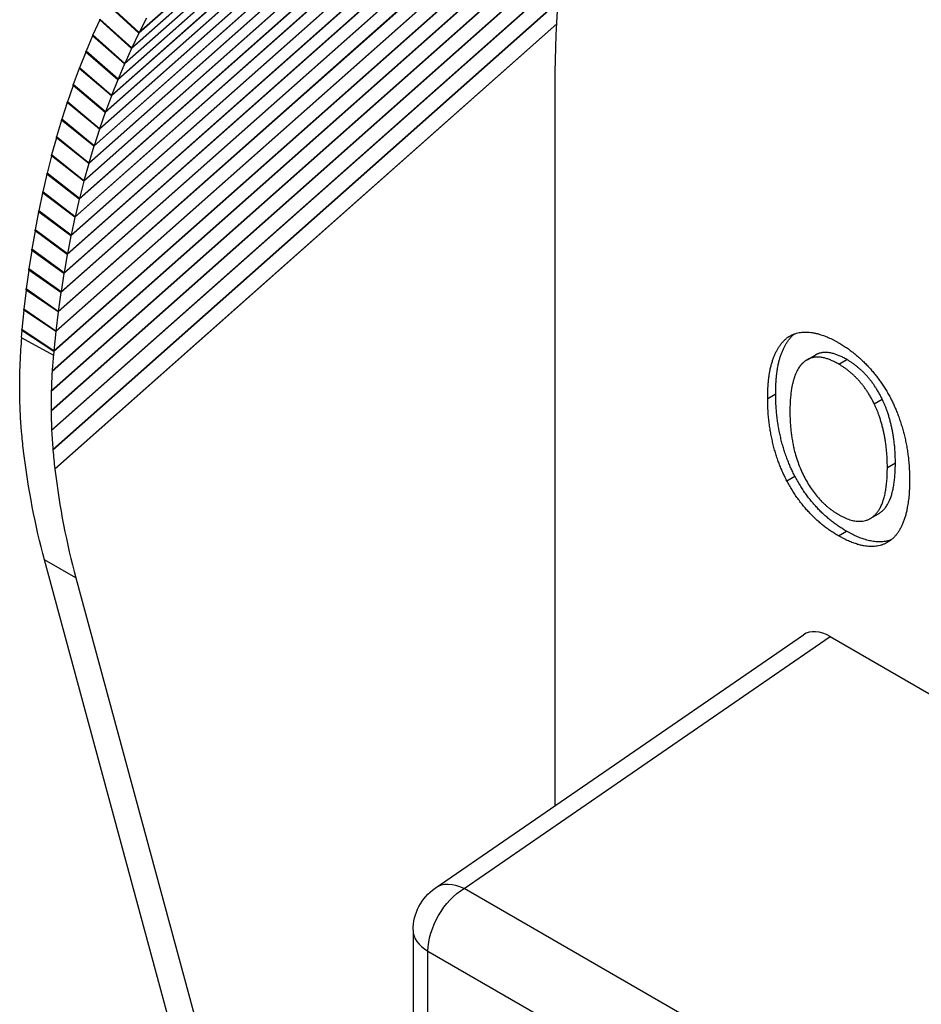
# Model space of a CAD drawing. Units: inches. Extents: x 0 to 17, y 0 to 11.
# Drawn here: x 10.7 to 11.1, y 8.9 to 9.3 of the extents above; entities that cross this region are included whole.
import ezdxf

# ---------------------------------------------------------------- set-up
doc = ezdxf.new("R2010")
doc.units = ezdxf.units.IN
doc.header["$MEASUREMENT"] = 0
doc.layers.add('Geometry', color=7, linetype='Continuous')

msp = doc.modelspace()

# ---------------------------------------------------------------- linework, layer by layer
at = {"layer": 'Geometry'}
for p, q in [((10.99373182818954, 9.435193877743586), (10.75837103848789, 9.22654370716782)), ((10.99384056340114, 9.435486657790989), (10.75843304016735, 9.22679505737733)), ((10.98755821477243, 9.43581028894414), (10.7603967000091, 9.234428874207879)), ((10.98733288427547, 9.43579911233337), (10.76046297218045, 9.234676206868699)), ((10.98047022271476, 9.4353740087613), (10.76255891137953, 9.24219301060839)), ((10.98024726112908, 9.435357075305092), (10.76262942215135, 9.242436243927386)), ((10.97345161958265, 9.434755377010333), (10.76485701425418, 9.249833750777725)), ((10.97323110141906, 9.434732703260124), (10.76493172988194, 9.25007280533464)), ((10.96650452758922, 9.433954567391538), (10.76729030887736, 9.25734876670549)), ((10.96628652564914, 9.433926172392603), (10.76736919381165, 9.257583565490677)), ((10.95963104385737, 9.432971806178557), (10.76985805429013, 9.264735768671926)), ((10.95941562916323, 9.432937711395425), (10.76994107122755, 9.264966237119097)), ((10.95283323887224, 9.431807371347077), (10.7725594685603, 9.271992505950038)), ((10.95262048059385, 9.431767600581225), (10.77264657849673, 9.272218571963094)), ((10.9461131546318, 9.430461591411586), (10.77539372901629, 9.279116767490905)), ((10.94590312000673, 9.43041617070503), (10.77548489130049, 9.279338361466671)), ((10.99045491244306, 9.425959230773515), (10.75648254354655, 9.218539911939388)), ((10.99055412781263, 9.426251317216611), (10.75654024474488, 9.218795195570237)), ((10.93947280235216, 9.428934843846037), (10.77835997249895, 9.286106382599883)), ((10.939265556593, 9.428883801366737), (10.77845514489036, 9.286323437448118)), ((10.93291415952808, 9.427227552907425), (10.78145729562311, 9.292959221599176)), ((10.93270976571557, 9.427170918819229), (10.78155643434866, 9.293171672756216)), ((10.92643916602583, 9.425340186577614), (10.78468475505406, 9.299673196479034)), ((10.92623768497333, 9.425277992879273), (10.78478781486547, 9.299880981918704)), ((10.98755681465718, 9.417033926484237), (10.75478516278963, 9.210679057735433)), ((10.98746624399428, 9.41674181938015), (10.75473179011624, 9.210419927097064)), ((10.98474120061428, 9.407521817143333), (10.75311931115448, 9.20218622659695)), ((10.9848237921592, 9.40781446940764), (10.75316832924591, 9.202449115590753)), ((10.98226079601682, 9.398284465953111), (10.75164559748418, 9.193841319020066)), ((10.98233592587621, 9.398578052553603), (10.75169023696435, 9.194107875532609)), ((10.98001009075733, 9.389018666617176), (10.75031109764313, 9.1853877468061)), ((10.98007816873951, 9.389313477364794), (10.75035133654592, 9.185657877875201)), ((10.97797712540569, 9.379716032449778), (10.74911621775118, 9.176828085478064)), ((10.97803848137983, 9.380012282364078), (10.74915203620867, 9.177101696076988)), ((10.97615218161263, 9.370370233521044), (10.74806132138656, 9.168164942855583)), ((10.97620708496606, 9.370668080119685), (10.74809270165861, 9.168441935959436)), ((10.97452725654693, 9.360976530039807), (10.74714672947584, 9.15940095825863)), ((10.97457593019953, 9.361276085806821), (10.74717365597826, 9.159681234915752)), ((10.97313831119936, 9.35183277420083), (10.74645147473029, 9.15087216748043)), ((10.97309568048786, 9.351531432625507), (10.74643366717009, 9.150592831927497)), ((10.97185183302463, 9.34203244997343), (10.7460400564978, 9.141847594416049)), ((10.97188857911851, 9.342335625057785), (10.74604763499974, 9.142124912079453)), ((10.97082192600055, 9.332782930749545), (10.74596437584296, 9.133444008344213)), ((10.9707909287572, 9.332477898116394), (10.74596696854132, 9.133168753598056)), ((10.96993421912339, 9.323173648628199), (10.74619972669598, 9.12483033040644)), ((10.96990885297737, 9.322866753970175), (10.74621243256661, 9.12455718704905)), ((10.96922187228802, 9.313507286127333), (10.74675176992696, 9.116284864905538)), ((10.9692020339462, 9.313198541306065), (10.74677453044751, 9.116013884487984)), ((10.78478781486547, 9.299880981918704), (10.77079576377992, 9.312764585414243)), ((10.78468475505406, 9.299673196479034), (10.77064747472969, 9.312400282033195)), ((10.76737922681968, 9.305525584190946), (10.76437707608693, 9.298889800039888)), ((10.78145729562311, 9.292959221599176), (10.76737922681968, 9.305525584190946)), ((10.78155643434866, 9.293171672756216), (10.76751915402428, 9.305898758310377)), ((10.78804136779263, 9.306246261534852), (10.78478781486547, 9.299880981918704)), ((10.96867816686427, 9.303707010270045), (10.74762624107507, 9.107741819634612)), ((10.96867100524014, 9.303552584236058), (10.74764205635438, 9.107607762901353)), ((10.76424558215058, 9.298507862326915), (10.76137050095258, 9.291739841193703)), ((10.77835997249895, 9.286106382599883), (10.76424558215058, 9.298507862326915)), ((10.77845514489036, 9.286323437448118), (10.76437707608693, 9.298889800039888)), ((10.78468475505406, 9.299673196479034), (10.78155643434866, 9.293171672756216)), ((10.76124750839517, 9.291349251783231), (10.75850035787516, 9.28445105625542)), ((10.77539372901629, 9.279116767490905), (10.76124750839517, 9.291349251783231)), ((10.77548489130049, 9.279338361466671), (10.76137050095258, 9.291739841193703)), ((10.78145729562311, 9.292959221599176), (10.77845514489036, 9.286323437448118)), ((10.75838593138542, 9.284051931782415), (10.75576753405267, 9.277025662951473)), ((10.7725594685603, 9.271992505950038), (10.75838593138542, 9.284051931782415)), ((10.77264657849673, 9.272218571963094), (10.75850035787516, 9.28445105625542)), ((10.77835997249895, 9.286106382599883), (10.77548489130049, 9.279338361466671)), ((10.77539372901629, 9.279116767490905), (10.77264657849673, 9.272218571963094)), ((10.75566173479501, 9.276618124768902), (10.75317287431608, 9.269465921588107)), ((10.76985805429013, 9.264735768671926), (10.75566173479501, 9.276618124768902)), ((10.76994107122755, 9.264966237119097), (10.75576753405267, 9.277025662951473)), ((10.96806276535153, 8.95940821543536), (10.96806276535153, 9.276873016225181)), ((10.76736919381165, 9.257583565490677), (10.75317287431608, 9.269465921588107)), ((10.7725594685603, 9.271992505950038), (10.76994107122755, 9.264966237119097)), ((10.75307575982788, 9.269050095741477), (10.75071718083291, 9.261774134370626)), ((10.76729030887736, 9.25734876670549), (10.75307575982788, 9.269050095741477)), ((10.7506288049276, 9.261350151559327), (10.74840121282432, 9.253952644708534)), ((10.76485701425418, 9.249833750777725), (10.7506288049276, 9.261350151559327)), ((10.76493172988194, 9.25007280533464), (10.75071718083291, 9.261774134370626)), ((10.76985805429013, 9.264735768671926), (10.76736919381165, 9.257583565490677)), ((10.76729030887736, 9.25734876670549), (10.76493172988194, 9.25007280533464)), ((10.74832162549865, 9.25352064024446), (10.74622568629957, 9.24600383650477)), ((10.76255891137953, 9.24219301060839), (10.74832162549865, 9.25352064024446)), ((10.76262942215135, 9.242436243927386), (10.74840121282432, 9.253952644708534)), ((10.76485701425418, 9.249833750777725), (10.76262942215135, 9.242436243927386)), ((10.74615493364399, 9.245563950255928), (10.74419127380224, 9.23793013342538)), ((10.7603967000091, 9.234428874207879), (10.74615493364399, 9.245563950255928)), ((10.76046297218045, 9.234676206868699), (10.74622568629957, 9.24600383650477)), ((10.76255891137953, 9.24219301060839), (10.76046297218045, 9.234676206868699)), ((10.74412939791773, 9.237482509760412), (10.74229860417518, 9.229733998162828)), ((10.75837103848789, 9.22654370716782), (10.74412939791773, 9.237482509760412)), ((10.75843304016735, 9.22679505737733), (10.74419127380224, 9.23793013342538)), ((10.7603967000091, 9.234428874207879), (10.75843304016735, 9.22679505737733)), ((10.74224564309316, 9.22927878587734), (10.74054826233623, 9.221417931673841)), ((10.75648254354655, 9.218539911939388), (10.74224564309316, 9.22927878587734)), ((10.75654024474488, 9.218795195570237), (10.74229860417518, 9.229733998162828)), ((10.75837103848789, 9.22654370716782), (10.75654024474488, 9.218795195570237)), ((10.74050424994493, 9.220955283915828), (10.7389407890746, 9.212984472409971)), ((10.75473179011624, 9.210419927097064), (10.74050424994493, 9.220955283915828)), ((10.75478516278963, 9.210679057735433), (10.74054826233623, 9.221417931673841)), ((10.75648254354655, 9.218539911939388), (10.75478516278963, 9.210679057735433)), ((10.75316832924591, 9.202449115590753), (10.7389407890746, 9.212984472409971)), ((10.73890575505175, 9.212514546594775), (10.73747668086162, 9.204436195530434)), ((10.75311931115448, 9.20218622659695), (10.73890575505175, 9.212514546594775)), ((10.75473179011624, 9.210419927097064), (10.75316832924591, 9.202449115590753)), ((10.75169023696435, 9.194107875532609), (10.73747668086162, 9.204436195530434)), ((10.7374506506103, 9.203959153246615), (10.73615638967249, 9.19577571210175)), ((10.75164559748418, 9.193841319020066), (10.7374506506103, 9.203959153246615)), ((10.75311931115448, 9.20218622659695), (10.75169023696435, 9.194107875532609)), ((10.75035133654592, 9.185657877875201), (10.73615638967249, 9.19577571210175)), ((10.73613938426797, 9.195291719011038), (10.73498032283396, 9.187005668281927)), ((10.75031109764313, 9.1853877468061), (10.73613938426797, 9.195291719011038)), ((10.75164559748418, 9.193841319020066), (10.75035133654592, 9.185657877875201)), ((10.74915203620867, 9.177101696076988), (10.73498032283396, 9.187005668281927)), ((10.73497235897003, 9.186514894010088), (10.73394884287791, 9.178128744491914)), ((10.74911621775118, 9.176828085478064), (10.73497235897003, 9.186514894010088)), ((10.75031109764313, 9.1853877468061), (10.74915203620867, 9.177101696076988)), ((10.73394993282682, 9.177631362513694), (10.73306226741852, 9.169147654573862)), ((10.74809270165861, 9.168441935959436), (10.73394884287791, 9.178128744491914)), ((10.74806132138656, 9.168164942855583), (10.73394993282682, 9.177631362513694)), ((10.74911621775118, 9.176828085478064), (10.74809270165861, 9.168441935959436)), ((10.73307241899238, 9.16864384208884), (10.73280259698959, 9.165563912066773)), ((10.73280259698959, 9.165563912066773), (10.74700411898857, 9.157773106131572)), ((10.74717365597826, 9.159681234915752), (10.73306226741852, 9.169147654573862)), ((10.74714672947584, 9.15940095825863), (10.73307241899238, 9.16864384208884)), ((10.74806132138656, 9.168164942855583), (10.74717365597826, 9.159681234915752)), ((11.07010378862651, 9.16537317355369), (11.07267196954308, 9.16685591349733)), ((10.74714672947584, 9.15940095825863), (10.74700411898857, 9.157773106131572)), ((11.07900760891152, 9.155785876100254), (11.08254314281749, 9.157827117552188)), ((11.09290998861798, 9.153860174395504), (11.09644552252394, 9.155901415847893)), ((11.06162309114234, 9.138774175497929), (11.0651586250483, 9.140815416950318)), ((11.10855343735602, 9.136359092341081), (11.11208897126153, 9.13840033379347)), ((11.11434094036849, 9.108337511056106), (11.11787647427445, 9.110378752508495)), ((11.07004648661677, 9.102481761484341), (11.07358202052228, 9.104523002936276)), ((11.10683682134049, 9.085854840575394), (11.11037235524645, 9.087896082027328)), ((11.09285268660778, 9.078198596592301), (11.09638822051375, 9.08023983804469)), ((10.92705816500848, 8.38827176753557), (10.74308714106746, 9.067619320920585)), ((10.75687572330071, 9.05965847925654), (10.74308714106746, 9.067619320920585)), ((10.75687572330071, 9.05965847925654), (10.94084674724172, 8.380310925871527)), ((10.91515089950417, 8.923001716307681), (11.07739792624307, 9.034637285055851)), ((10.92790483639055, 8.922836786932294), (11.08921557487292, 9.03382813387816)), ((11.08921557487292, 9.03382813387816), (11.21839391657431, 8.959246983523371)), ((11.38273153282034, 8.660242471313722), (10.92790483639055, 8.922836786932294)), ((10.90540483639052, 8.904465613861248), (10.90540483639052, 8.798321058340662)), ((10.91199493381373, 8.789135471805366), (10.91199493381373, 8.895280027325953)), ((10.91199493381373, 8.895280027325953), (11.3800018250904, 8.625076122664723))]:
    msp.add_line(p, q, dxfattribs=at)
at = {"layer": 'Geometry', "extrusion": (0, 0, -1)}
msp.add_arc((-10.92790483639055, 8.904465613861248), 0.02249999999999996, 0, 55.46972398711686, dxfattribs=at)
at = {"layer": 'Geometry', "extrusion": (0, 0, -0.9999999999999999)}
for centre, major_axis, ratio, start_param, end_param in [((11.41884333835833, 9.016614731054233), (-0.3187499999999977, 0.5520911949125756), 0.5773502691896257, 5.497787143782137, 5.838996885809603), ((10.78039829838781, 9.244666459330347), (0.00940720265240071, -0.01748197308214072), 0.5766596034831498, 2.637127946163576, 2.655073121140123), ((10.77175252824873, 9.214842370538463), (0.009407202652400642, -0.01748197308214071), 0.5766596034831523, 2.565225638418198, 2.583218164604238), ((10.76393755775052, 9.175000401022317), (0.02282951457564903, -0.03181108322906735), 0.4990549774656916, 2.558861073318192, 2.576897443697204), ((10.76086731481564, 9.149844492834745), (0.02282951457564919, -0.03181108322906728), 0.4990549774656898, 2.504715451648396, 2.522769320995798), ((11.07915977186667, 9.374251240993544), (0.2696535426980913, 0.42150439976195), 0.5189593126502589, 3.866083156923183, 3.888046416519394)]:
    msp.add_ellipse(centre, major_axis=major_axis, ratio=ratio, start_param=start_param, end_param=end_param, dxfattribs=at)
at = {"layer": 'Geometry', "extrusion": (0, 0, -1)}
for centre, major_axis, ratio, start_param, end_param in [((10.7941299386498, 9.279146932154163), (0.02282951457564914, -0.03181108322906732), 0.4990549774656939, 2.810450648548817, 2.828323067781147), ((10.78825270671905, 9.265743126869893), (0.022829514575649, -0.03181108322906717), 0.4990549774656908, 2.774659382289309, 2.792562576782318), ((10.7941299386498, 9.279146932154163), (0.009407202652400547, -0.01748197308214077), 0.5766596034831591, 2.72671391987198, 2.744586339104311), ((10.78550555619904, 9.258844931342082), (0.02282951457564912, -0.03181108322906737), 0.4990549774656929, 2.756741616105681, 2.77465938228934), ((10.79112778791705, 9.272511148003105), (0.0094072026524007, -0.0174819730821408), 0.5766596034831517, 2.708825848105491, 2.726713919872007), ((10.78825270671905, 9.265743126869893), (0.009407202652400715, -0.01748197308214059), 0.5766596034831462, 2.690922653612471, 2.70882584810548), ((10.78039829838781, 9.244666459330347), (0.02282951457564918, -0.03181108322906723), 0.4990549774656897, 2.720864674840412, 2.738809849816957), ((10.77803971939284, 9.23739049795995), (0.02282951457564924, -0.03181108322906721), 0.4990549774656895, 2.702906701668537, 2.720864674840437), ((10.78288715886629, 9.251818662511596), (0.009407202652400925, -0.01748197308214084), 0.5766596034831426, 2.655073121140143, 2.673004887428859), ((10.77803971939284, 9.23739049795995), (0.009407202652400665, -0.01748197308214075), 0.5766596034831531, 2.619169972991702, 2.637127946163601), ((10.77581212728956, 9.229992991109157), (0.009407202652400677, -0.01748197308214068), 0.5766596034831502, 2.601199830397612, 2.619169972991716), ((10.77371618809048, 9.222476187369466), (0.009407202652400753, -0.01748197308214072), 0.5766596034831484, 2.583218164604256, 2.601199830397612), ((10.76822435374879, 9.19923300473738), (0.02282951457564917, -0.0318110832290672), 0.4990549774656894, 2.612947462257826, 2.630959659006717), ((10.76992173450571, 9.20709385894088), (0.00940720265240059, -0.01748197308214071), 0.5766596034831551, 2.547222930329877, 2.565225638418192), ((10.76666089287892, 9.191262193231523), (0.02282951457564928, -0.03181108322906712), 0.4990549774656867, 2.594926483878917, 2.612947462257846), ((10.76822435374879, 9.19923300473738), (0.00940720265240072, -0.01748197308214071), 0.5766596034831492, 2.529210733580991, 2.547222930329881), ((10.76523181868833, 9.183183842167182), (0.02282951457564865, -0.03181108322906755), 0.4990549774656994, 2.576897443697188, 2.594926483878903), ((10.76666089287892, 9.191262193231523), (0.009407202652400717, -0.01748197308214071), 0.5766596034831497, 2.51118975520208, 2.529210733581008), ((10.76523181868833, 9.183183842167182), (0.00940720265240082, -0.01748197308214065), 0.5766596034831427, 2.493160715020359, 2.511189755202074), ((10.76277849631651, 9.16671435029275), (0.02282951457564884, -0.03181108322906742), 0.4990549774656975, 2.540818115081788, 2.558861073318178), ((10.76393755775052, 9.175000401022317), (0.009407202652400859, -0.01748197308214073), 0.576659603483143, 2.475124344641357, 2.493160715020367), ((10.76175498022394, 9.158328200774577), (0.02282951457564894, -0.03181108322906733), 0.4990549774656945, 2.5227693209958, 2.540818115081781), ((10.76277849631651, 9.16671435029275), (0.009407202652400632, -0.01748197308214067), 0.576659603483152, 2.457081386404957, 2.475124344641347), ((10.76175498022394, 9.158328200774577), (0.009407202652400701, -0.01748197308214068), 0.5766596034831489, 2.439032592318964, 2.457081386404946), ((10.76086731481564, 9.149844492834745), (0.009407202652400743, -0.01748197308214077), 0.5766596034831492, 2.420978722971562, 2.439032592318963), ((11.0805833397867, 9.373429343671887), (0.2655754007044601, 0.4239138608623949), 0.5320869948505635, 3.847212331007154, 3.869085693182535), ((11.0818578876715, 9.372693483107469), (0.2613477356519652, 0.4264018992942337), 0.545129145855075, 3.828864851435296, 3.85065489158634), ((11.08298459874368, 9.37204297616654), (0.2569523409148762, 0.4289755206633369), 0.5580846321794339, 3.81106639567372, 3.832779343790897), ((11.083964428537, 9.371477271171443), (0.2523690356051387, 0.4316421188799142), 0.5709512720746049, 3.793669269010588, 3.815488745834262), ((11.08438183085673, 9.371236283829603), (0.2500000000000349, 0.4330127018922199), 0.5773502691896261, 3.662888249596308, 3.79608385126601), ((10.92790483639055, 8.904465613861248), (0.01125000000000113, 0.01948557158514913), 0.5773502691896227, 3.926990816987069, 5.497787143781965)]:
    msp.add_ellipse(centre, major_axis=major_axis, ratio=ratio, start_param=start_param, end_param=end_param, dxfattribs=at)
at = {"layer": 'Geometry', "extrusion": (0, 0, -0.9999999999999998)}
for centre, major_axis, ratio, start_param, end_param in [((10.7972582593552, 9.28564845587698), (0.009407202652400705, -0.01748197308214077), 0.576659603483151, 2.744586339104313, 2.76244259786063), ((10.79112778791705, 9.272511148003105), (0.02282951457564911, -0.03181108322906738), 0.4990549774656932, 2.792562576782325, 2.810450648548841), ((10.78288715886629, 9.251818662511596), (0.02282951457564907, -0.03181108322906749), 0.4990549774656923, 2.738809849816977, 2.756741616105692), ((10.78550555619904, 9.258844931342082), (0.00940720265240069, -0.01748197308214079), 0.5766596034831526, 2.673004887428846, 2.690922653612504), ((10.77581212728956, 9.229992991109157), (0.02282951457564909, -0.03181108322906722), 0.4990549774656914, 2.684936559074449, 2.702906701668553), ((10.77371618809048, 9.222476187369466), (0.02282951457564893, -0.03181108322906742), 0.4990549774656954, 2.666954893281086, 2.684936559074442), ((10.76992173450571, 9.20709385894088), (0.02282951457564895, -0.03181108322906737), 0.4990549774656962, 2.630959659006706, 2.648962367095021), ((11.0775857692297, 9.37515999183961), (0.2735986475144748, 0.4191668861478419), 0.5057463138525964, 3.885455604380772, 3.898333885221931)]:
    msp.add_ellipse(centre, major_axis=major_axis, ratio=ratio, start_param=start_param, end_param=end_param, dxfattribs=at)
at = {"layer": 'Geometry', "extrusion": (0, 0, -0.9999999999999996)}
msp.add_ellipse((10.77175252824873, 9.214842370538463), major_axis=(0.02282951457564907, -0.03181108322906728), ratio=0.4990549774656927, start_param=2.648962367095034, end_param=2.666954893281075, dxfattribs=at)
at = {"layer": 'Geometry'}
for centre, major_axis, ratio, start_param, end_param in [((11.09144268533737, 9.367159697594616), (-0.2735986475144526, -0.4191668861478561), 0.5057463138525964, 5.52546505117436, 5.543310560671418), ((11.09299404255307, 9.366264021088682), (-0.2696535426980688, -0.4215043997619645), 0.5189593126502589, 5.539995745980706, 5.561941990143515), ((11.09439953381298, 9.365452560331505), (-0.2655754007044367, -0.4239138608624096), 0.5320869948505635, 5.558218486013264, 5.58008006037817), ((11.09566054727884, 9.364724513867714), (-0.2613477356519412, -0.4264018992942485), 0.5451291458550751, 5.575919365056928, 5.597701983246106), ((11.09677824636856, 9.364079209997271), (-0.2569523409148515, -0.4289755206633517), 0.5580846321794342, 5.59307200082784, 5.61478107588924), ((11.09775357345461, 9.363516104641349), (-0.2523690356051133, -0.4316421188799291), 0.5709512720746049, 5.609645703483561, 5.631464068886912), ((11.09817041308997, 9.363275442165559), (-0.2500000000000097, -0.433012701892236), 0.5773502691896258, 5.628694109503128, 5.761889711172828), ((11.08921557487292, 9.015456960807114), (0.01133594540898764, -0.01948557212814794), 0.5773418772197629, 2.352381994354894, 3.185391707029015), ((10.92790483639055, 8.904465613861248), (-0.01275393688610078, 0.01853610244645157), 0.6254726686453255, 5.450175594505466, 6.283185307179584), ((10.92790483639055, 8.904465613861248), (-0.02249999999999978, 1.189673359824886e-17), 0.5773502691896257, 2.265116016741453e-15, 0.7853981633974504)]:
    msp.add_ellipse(centre, major_axis=major_axis, ratio=ratio, start_param=start_param, end_param=end_param, dxfattribs=at)
for points, degree in [([(11.06162309114234, 9.138774175497929), (11.06162309114234, 9.149030008081809), (11.06603534591477, 9.162097923793226), (11.07010378862651, 9.16537317355369)], 2), ([(11.07010378862651, 9.16537317355369), (11.07422953334844, 9.168416839997917), (11.08574723736456, 9.167391256739847), (11.09285268660778, 9.163288923706205)], 2), ([(11.09285268660778, 9.163288923706205), (11.10007273987139, 9.15912042401078), (11.11164774589724, 9.146614924924961), (11.11565888659925, 9.1390719254764)], 2), ([(10.73267107800757, 9.159848511520977), (10.7326819222194, 9.160035759055518), (10.73269440791182, 9.160222604902174), (10.73270853917302, 9.16040881916797)], 3), ([(11.09290998861798, 9.153860174395504), (11.08781010972552, 9.156804590846605), (11.08013164038175, 9.157135424155967), (11.07720923787019, 9.154455674351993)], 2), ([(11.07720923787019, 9.154455674351993), (11.07440143937856, 9.151908257871582), (11.07142173485727, 9.141056925331213), (11.07142173485727, 9.133116925911509)], 2), ([(11.10855343735602, 9.136359092341081), (11.10574563886439, 9.142214841913301), (11.09783796148031, 9.151015007936621), (11.09290998861798, 9.153860174395504)], 2), ([(11.11208897126153, 9.13840033379347), (11.10928117277035, 9.14425608336569), (11.10137349538627, 9.15305624938901), (11.09644552252394, 9.155901415847893)], 2), ([(10.73224333984399, 9.150802420347645), (10.73224724689135, 9.150988153263825), (10.73225277940173, 9.151173526453931), (10.73225995281882, 9.151358346410234)], 3), ([(10.74645147473029, 9.15087216748043), (10.74644474689649, 9.150779349472941), (10.74643881266002, 9.150686204672184), (10.74643366717009, 9.150592831927497)], 3), ([(10.73215251895908, 9.141830305870826), (10.73214953518209, 9.142014491215832), (10.73214815783604, 9.142198364807882), (10.73214841144272, 9.142381770917382)], 3), ([(10.74604763499974, 9.142124912079453), (10.74604432115166, 9.142032733612268), (10.74604179811922, 9.141940267567861), (10.7460400564978, 9.141847594416049)], 3), ([(11.07358202052228, 9.104523002936276), (11.06951357781054, 9.112297585701526), (11.0651586250483, 9.130758084352237), (11.0651586250483, 9.140815416950318)], 2), ([(11.07004648661677, 9.102481761484341), (11.06597804390458, 9.110256344249137), (11.06162309114234, 9.128716842899848), (11.06162309114234, 9.138774175497929)], 2), ([(11.11434094036849, 9.108337511056106), (11.11434094036849, 9.116409843799374), (11.11130393383701, 9.13066875942377), (11.10855343735602, 9.136359092341081)], 2), ([(11.11787647427445, 9.110378752508495), (11.11787647427445, 9.118451085251763), (11.11483946774297, 9.132710000876159), (11.11208897126153, 9.13840033379347)], 2), ([(11.11565888659925, 9.1390719254764), (11.11967002730125, 9.131330426042041), (11.12413958408342, 9.11286992739133), (11.12413958408342, 9.102680261469686)], 2), ([(10.73239640243173, 9.132932930879178), (10.73238657361389, 9.133115550710954), (10.73237832968243, 9.13329789549607), (10.73237170085213, 9.133479847160288)], 3), ([(10.74596437584296, 9.133444008344213), (10.74596445894304, 9.133352481711427), (10.7459653274459, 9.133260709050774), (10.74596696854132, 9.133168753598056)], 3), ([(11.07142173485727, 9.133116925911509), (11.07142173485727, 9.117038427086754), (11.08311134490305, 9.093218428828095), (11.09290998861798, 9.08756117924122)], 2), ([(10.73297285570652, 9.124111196654212), (10.73295622803698, 9.124292211428383), (10.73294116014631, 9.124472997941666), (10.73292768599413, 9.12465346894669)], 3), ([(10.74619972669598, 9.12483033040644), (10.74620318970301, 9.12473947692024), (10.74620742994784, 9.124648412990155), (10.74621243256661, 9.12455718704905)], 3), ([(10.73385347412113, 9.115568604565397), (10.73384255754536, 9.115658043832354), (10.73383202699279, 9.115747431007549), (10.73382188706637, 9.115836756597218)], 3), ([(10.74675176992696, 9.116284864905538), (10.7467585956415, 9.116194699887728), (10.74676618799731, 9.116104359804012), (10.74677453044751, 9.116013884487984)], 3), ([(10.74762624107507, 9.107741819634612), (10.7476313257398, 9.107697168153209), (10.74763659825885, 9.107652480958222), (10.74764205635438, 9.107607762901353)], 3), ([(11.09638822051375, 9.08023983804469), (11.08922546926033, 9.084375254409224), (11.0777650672544, 9.096616086847916), (11.07358202052228, 9.104523002936276)], 2), ([(11.09290998861798, 9.08756117924122), (11.10270863233291, 9.0819039296548), (11.11434094036849, 9.092259012231352), (11.11434094036849, 9.108337511056106)], 2), ([(11.09285268660778, 9.078198596592301), (11.08568993535437, 9.082334012956835), (11.07422953334844, 9.094574845395528), (11.07004648661677, 9.102481761484341)], 2), ([(11.12413958408342, 9.102680261469686), (11.12413958408342, 9.092755262195169), (11.11978463132164, 9.079191096519935), (11.11565888659925, 9.076147430075707)], 2), ([(11.11565888659925, 9.076147430075707), (11.11130393383701, 9.072971430307916), (11.09978622982135, 9.074195513551786), (11.09285268660778, 9.078198596592301)], 2)]:
    msp.add_open_spline(points, degree=degree, dxfattribs=at)
for points, knots in [([(11.0651586250483, 9.140815416950318), (11.0651586250483, 9.151071249534198), (11.06946432459608, 9.163823577238418), (11.07325065817031, 9.167090425938568)], [0, 0, 0, 1, 1.951700330151683, 1.951700330151683, 1.951700330151683]), ([(11.09644552252394, 9.155901415847893), (11.09134564363148, 9.158845832298994), (11.08479636095581, 9.159128013650843), (11.08254314281749, 9.157827117552188)], [0, 0, 0, 1, 1.705882352941182, 1.705882352941182, 1.705882352941182]), ([(11.11037235524645, 9.087896082027328), (11.11125455584624, 9.088405420781328), (11.11787647427445, 9.094300253683741), (11.11787647427445, 9.110378752508495)], [0.8614609571788363, 0.8614609571788363, 0.8614609571788363, 1, 2, 2, 2]), ([(11.11607658450384, 9.07646916586009), (11.11288492791391, 9.075220397141038), (11.10332176372731, 9.076236755004174), (11.09638822051375, 9.08023983804469)], [0.339397474764518, 0.339397474764518, 0.339397474764518, 1, 2, 2, 2])]:
    msp.add_open_spline(points, degree=2, knots=knots, dxfattribs=at)

doc.saveas('drawing.dxf')
